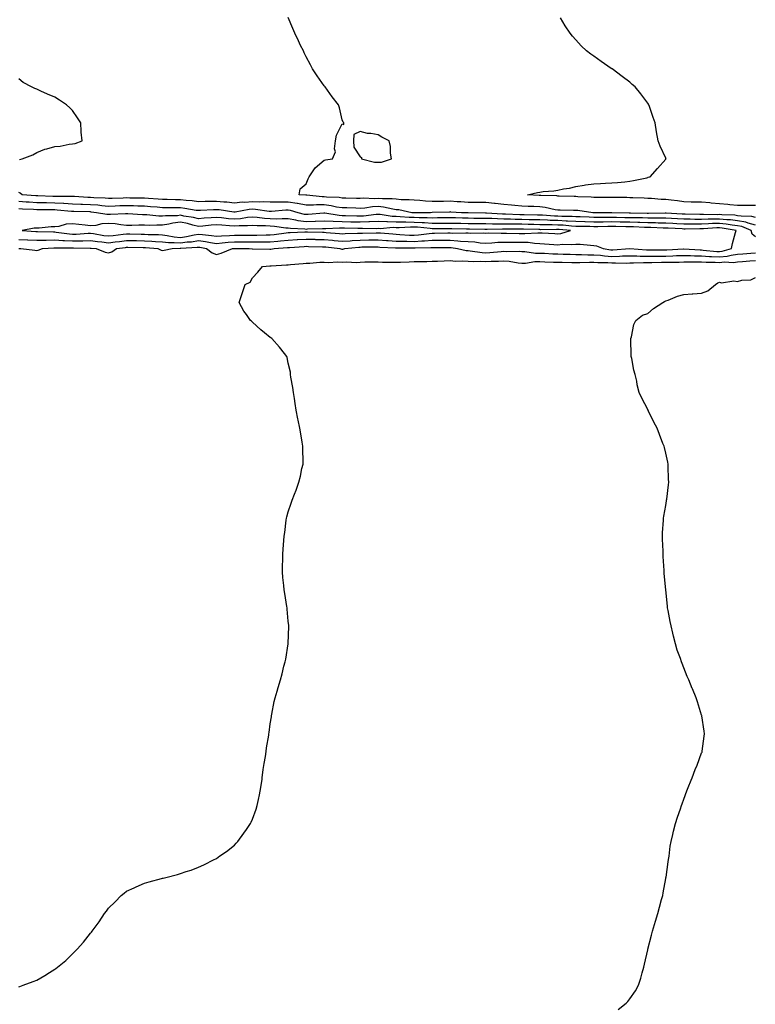
# Model space of a CAD drawing. Units: inches. Extents: x 979043 to 981683, y 7266218 to 7268858.
# Drawn here: x 980759 to 981168, y 7266651 to 7267199 of the extents above; entities that cross this region are included whole.
import ezdxf

# ---------------------------------------------------------------- set-up
doc = ezdxf.new("R2010")
doc.units = ezdxf.units.IN
doc.header["$MEASUREMENT"] = 0
doc.layers.add('Contour_97907266', color=7, linetype='Continuous', true_color=0x3041eb)

msp = doc.modelspace()

# ---------------------------------------------------------------- linework, layer by layer
at = {"layer": 'Contour_97907266'}
for points in [[(981168.05, 7267089.32, 3166), (981166.01, 7267089.88, 3166), (981160.08, 7267089.89, 3166), (981158.05, 7267090.25, 3166), (981156.57, 7267090.44, 3166), (981149.27, 7267090.7, 3166), (981148.05, 7267090.83, 3166), (981146.92, 7267090.79, 3166), (981139.09, 7267090.88, 3166), (981138.05, 7267090.84, 3166), (981136.98, 7267090.85, 3166), (981128.95, 7267091.02, 3166), (981128.05, 7267091.02, 3166), (981127.21, 7267091.08, 3166), (981118.31, 7267091.66, 3166), (981118.05, 7267091.67, 3166), (981117.81, 7267091.68, 3166), (981108.43, 7267091.54, 3166), (981108.05, 7267091.54, 3166), (981107.68, 7267091.55, 3166), (981098.37, 7267091.6, 3166), (981098.05, 7267091.61, 3166), (981097.75, 7267091.62, 3166), (981088.14, 7267091.83, 3166), (981087.96, 7267091.83, 3166), (981078.08, 7267091.89, 3166), (981078.02, 7267091.89, 3166), (981077.47, 7267091.92, 3166), (981069.19, 7267093.06, 3166), (981068.05, 7267093.16, 3166), (981066.78, 7267093.19, 3166), (981059.38, 7267093.25, 3166), (981058.05, 7267093.27, 3166), (981056.48, 7267093.49, 3166), (981050.92, 7267094.79, 3166), (981048.05, 7267095.12, 3166), (981044.69, 7267095.28, 3166), (981041.51, 7267095.38, 3166), (981038.05, 7267095.53, 3166), (981034.07, 7267095.9, 3166), (981032.22, 7267096.09, 3166), (981028.05, 7267096.46, 3166), (981023.2, 7267097.07, 3166), (981022.87, 7267097.1, 3166), (981018.05, 7267097.66, 3166), (981013.79, 7267097.66, 3166), (981012.34, 7267097.63, 3166), (981008.05, 7267097.63, 3166), (981004.01, 7267097.88, 3166), (981001.96, 7267098.01, 3166), (980998.05, 7267098.25, 3166), (980994.33, 7267098.2, 3166), (980991.74, 7267098.23, 3166), (980988.05, 7267098.17, 3166), (980984.44, 7267098.31, 3166), (980981.32, 7267098.65, 3166), (980978.05, 7267098.79, 3166), (980975.25, 7267099.12, 3166), (980970.88, 7267099.09, 3166), (980968.05, 7267099.36, 3166), (980965.76, 7267099.63, 3166), (980960.42, 7267099.55, 3166), (980958.05, 7267099.77, 3166), (980955.78, 7267099.65, 3166), (980950.06, 7267099.91, 3166), (980948.05, 7267099.79, 3166), (980945.98, 7267099.85, 3166), (980939.97, 7267100, 3166), (980938.05, 7267100.05, 3166), (980936.42, 7267100.29, 3166), (980929.37, 7267100.6, 3166), (980928.05, 7267100.76, 3166), (980926.89, 7267100.76, 3166), (980918.33, 7267101.64, 3166), (980918.05, 7267101.64, 3166), (980917.82, 7267101.69, 3166), (980914.09, 7267101.92, 3166), (980914.74, 7267105.23, 3166), (980918.05, 7267107.99, 3166), (980919.18, 7267110.79, 3166), (980919.63, 7267111.92, 3166), (980923.07, 7267116.9, 3166), (980928.05, 7267121.18, 3166), (980928.67, 7267121.3, 3166), (980932.72, 7267121.92, 3166), (980934.27, 7267125.7, 3166), (980933.67, 7267127.54, 3166), (980934.23, 7267131.92, 3166), (980934.82, 7267135.15, 3166), (980938.05, 7267141.41, 3166), (980939.01, 7267140.96, 3166), (980938.96, 7267141.92, 3166), (980938.51, 7267142.38, 3166), (980938.05, 7267143.55, 3166), (980936.49, 7267150.36, 3166), (980936.05, 7267151.92, 3166), (980932.45, 7267156.32, 3166), (980929.82, 7267160.15, 3166), (980928.56, 7267161.92, 3166), (980928.31, 7267162.18, 3166), (980928.05, 7267162.5, 3166), (980924.19, 7267168.06, 3166), (980921.59, 7267171.92, 3166), (980920.33, 7267174.2, 3166), (980918.05, 7267178.57, 3166), (980916.96, 7267180.83, 3166), (980916.45, 7267181.92, 3166), (980914.92, 7267185.05, 3166), (980913.67, 7267187.55, 3166), (980911.61, 7267191.92, 3166), (980910.6, 7267194.47, 3166), (980908.05, 7267200.6, 3166)], [(981168.05, 7267095.9, 3165), (981164.08, 7267095.89, 3165), (981162.03, 7267095.9, 3165), (981158.05, 7267095.89, 3165), (981153.64, 7267096.33, 3165), (981152.6, 7267096.47, 3165), (981148.05, 7267096.89, 3165), (981143.37, 7267097.24, 3165), (981142.65, 7267097.32, 3165), (981138.05, 7267097.68, 3165), (981133.94, 7267097.81, 3165), (981132.2, 7267097.77, 3165), (981128.05, 7267097.89, 3165), (981124.57, 7267098.44, 3165), (981121.15, 7267098.82, 3165), (981118.05, 7267099.28, 3165), (981115.47, 7267099.34, 3165), (981110.12, 7267099.85, 3165), (981108.05, 7267099.9, 3165), (981106.09, 7267099.96, 3165), (981099.77, 7267100.2, 3165), (981098.05, 7267100.25, 3165), (981096.45, 7267100.32, 3165), (981089.6, 7267100.37, 3165), (981088.05, 7267100.44, 3165), (981086.58, 7267100.45, 3165), (981079.63, 7267100.34, 3165), (981078.05, 7267100.35, 3165), (981076.61, 7267100.48, 3165), (981069.18, 7267100.79, 3165), (981068.05, 7267100.88, 3165), (981067.03, 7267100.9, 3165), (981058.82, 7267101.15, 3165), (981058.05, 7267101.16, 3165), (981057.39, 7267101.26, 3165), (981048.52, 7267101.45, 3165), (981048.05, 7267101.51, 3165), (981047.65, 7267101.52, 3165), (981041.17, 7267101.92, 3165), (981046.8, 7267103.17, 3165), (981048.05, 7267103.42, 3165), (981049.77, 7267103.64, 3165), (981055.86, 7267104.11, 3165), (981058.05, 7267104.43, 3165), (981061.26, 7267105.13, 3165), (981064.48, 7267105.49, 3165), (981068.05, 7267106.49, 3165), (981072.74, 7267107.23, 3165), (981073.47, 7267107.34, 3165), (981078.05, 7267108.05, 3165), (981081.84, 7267108.13, 3165), (981084.52, 7267108.39, 3165), (981088.05, 7267108.47, 3165), (981091.27, 7267108.7, 3165), (981095.3, 7267109.17, 3165), (981098.05, 7267109.37, 3165), (981100.19, 7267109.78, 3165), (981107.49, 7267111.36, 3165), (981108.05, 7267111.48, 3165), (981108.36, 7267111.61, 3165), (981109.41, 7267111.92, 3165), (981113.44, 7267116.53, 3165), (981118.05, 7267121.77, 3165), (981118.14, 7267121.83, 3165), (981118.33, 7267121.92, 3165), (981118.19, 7267122.06, 3165), (981118.05, 7267122.2, 3165), (981115.02, 7267128.89, 3165), (981113.8, 7267131.92, 3165), (981113, 7267136.87, 3165), (981112.98, 7267136.99, 3165), (981112.17, 7267141.92, 3165), (981111.09, 7267144.96, 3165), (981109.02, 7267150.95, 3165), (981108.67, 7267151.92, 3165), (981108.42, 7267152.29, 3165), (981108.05, 7267152.81, 3165), (981104.22, 7267158.09, 3165), (981101.13, 7267161.92, 3165), (981099.47, 7267163.34, 3165), (981098.05, 7267164.48, 3165), (981093.81, 7267167.68, 3165), (981088.19, 7267171.92, 3165), (981088.11, 7267171.98, 3165), (981088.05, 7267172.02, 3165), (981087.73, 7267172.24, 3165), (981082.13, 7267176, 3165), (981078.05, 7267178.98, 3165), (981076.3, 7267180.17, 3165), (981073.94, 7267181.92, 3165), (981070.96, 7267184.83, 3165), (981068.05, 7267188.19, 3165), (981066.26, 7267190.13, 3165), (981064.89, 7267191.92, 3165), (981062.13, 7267196, 3165), (981059.59, 7267200.38, 3165)], [(980758.4, 7267121.57, 3167), (980760.04, 7267121.92, 3167), (980765.83, 7267124.14, 3167), (980768.05, 7267125.32, 3167), (980772.66, 7267127.31, 3167), (980773.6, 7267127.47, 3167), (980778.05, 7267128.77, 3167), (980781.02, 7267128.95, 3167), (980786.19, 7267130.06, 3167), (980788.05, 7267130.2, 3167), (980789.48, 7267130.49, 3167), (980793.26, 7267131.92, 3167), (980792.81, 7267136.68, 3167), (980792.85, 7267137.12, 3167), (980792.55, 7267141.92, 3167), (980790.8, 7267144.67, 3167), (980788.05, 7267148.76, 3167), (980786.48, 7267150.35, 3167), (980784.72, 7267151.92, 3167), (980780.75, 7267154.62, 3167), (980778.05, 7267156.23, 3167), (980774.08, 7267157.95, 3167), (980770.41, 7267159.56, 3167), (980768.05, 7267160.6, 3167), (980767.09, 7267160.96, 3167), (980765.17, 7267161.92, 3167), (980760.55, 7267164.42, 3167), (980758.05, 7267166.48, 3167)], [(981168.05, 7267084.98, 3167), (981163.86, 7267086.11, 3167), (981162.72, 7267086.59, 3167), (981158.05, 7267087.42, 3167), (981154.04, 7267087.91, 3167), (981152, 7267087.97, 3167), (981148.05, 7267088.39, 3167), (981144.41, 7267088.28, 3167), (981141.66, 7267088.31, 3167), (981138.05, 7267088.17, 3167), (981134.33, 7267088.2, 3167), (981131.71, 7267088.26, 3167), (981128.05, 7267088.28, 3167), (981124.61, 7267088.48, 3167), (981121.27, 7267088.7, 3167), (981118.05, 7267088.89, 3167), (981115.06, 7267088.93, 3167), (981111.1, 7267088.87, 3167), (981108.05, 7267088.91, 3167), (981105.12, 7267088.99, 3167), (981100.95, 7267089.02, 3167), (981098.05, 7267089.09, 3167), (981095.27, 7267089.14, 3167), (981090.74, 7267089.23, 3167), (981088.05, 7267089.28, 3167), (981085.4, 7267089.27, 3167), (981080.67, 7267089.3, 3167), (981078.05, 7267089.3, 3167), (981075.5, 7267089.37, 3167), (981070.37, 7267089.6, 3167), (981068.05, 7267089.66, 3167), (981065.91, 7267089.78, 3167), (981060.17, 7267089.8, 3167), (981058.05, 7267089.91, 3167), (981056.1, 7267089.97, 3167), (981049.44, 7267090.53, 3167), (981048.05, 7267090.57, 3167), (981046.74, 7267090.61, 3167), (981039.27, 7267090.7, 3167), (981038.05, 7267090.73, 3167), (981036.88, 7267090.75, 3167), (981028.87, 7267091.1, 3167), (981028.05, 7267091.12, 3167), (981027.27, 7267091.14, 3167), (981018.25, 7267091.72, 3167), (981018.05, 7267091.73, 3167), (981017.86, 7267091.73, 3167), (981008.17, 7267091.8, 3167), (981008.05, 7267091.8, 3167), (981007.94, 7267091.81, 3167), (981004.33, 7267091.92, 3167), (980998.41, 7267092.28, 3167), (980998.05, 7267092.3, 3167), (980997.68, 7267092.29, 3167), (980988.08, 7267091.95, 3167), (980988.02, 7267091.95, 3167), (980987.12, 7267091.92, 3167), (980978.17, 7267091.8, 3167), (980978.05, 7267091.8, 3167), (980977.93, 7267091.8, 3167), (980976.75, 7267091.92, 3167), (980969.57, 7267093.44, 3167), (980968.05, 7267093.59, 3167), (980966.16, 7267093.81, 3167), (980961.11, 7267094.98, 3167), (980958.05, 7267095.27, 3167), (980954.86, 7267095.11, 3167), (980950.6, 7267094.47, 3167), (980948.05, 7267094.32, 3167), (980945.59, 7267094.38, 3167), (980940.67, 7267094.54, 3167), (980938.05, 7267094.62, 3167), (980934.91, 7267095.06, 3167), (980931.87, 7267095.74, 3167), (980928.05, 7267096.2, 3167), (980923.77, 7267096.2, 3167), (980922.16, 7267096.03, 3167), (980918.05, 7267096.02, 3167), (980913.15, 7267097.02, 3167), (980912.94, 7267097.03, 3167), (980908.05, 7267097.81, 3167), (980903.85, 7267097.72, 3167), (980902.17, 7267097.8, 3167), (980898.05, 7267097.71, 3167), (980894.04, 7267097.91, 3167), (980892.15, 7267097.82, 3167), (980888.05, 7267097.98, 3167), (980883.8, 7267097.67, 3167), (980882.29, 7267097.68, 3167), (980878.05, 7267097.3, 3167), (980873.84, 7267097.71, 3167), (980872.19, 7267097.78, 3167), (980868.05, 7267098.15, 3167), (980864.2, 7267098.07, 3167), (980861.85, 7267098.12, 3167), (980858.05, 7267098.04, 3167), (980854.6, 7267098.47, 3167), (980851.29, 7267098.68, 3167), (980848.05, 7267099.04, 3167), (980845.22, 7267099.09, 3167), (980840.69, 7267099.28, 3167), (980838.05, 7267099.33, 3167), (980835.64, 7267099.51, 3167), (980830.17, 7267099.8, 3167), (980828.05, 7267099.95, 3167), (980826.13, 7267100, 3167), (980819.92, 7267100.05, 3167), (980818.05, 7267100.09, 3167), (980816.17, 7267100.04, 3167), (980810.1, 7267099.87, 3167), (980808.05, 7267099.8, 3167), (980806.1, 7267099.97, 3167), (980799.76, 7267100.21, 3167), (980798.05, 7267100.35, 3167), (980796.54, 7267100.41, 3167), (980789.14, 7267100.83, 3167), (980788.05, 7267100.88, 3167), (980787.05, 7267100.92, 3167), (980779.07, 7267100.9, 3167), (980778.05, 7267100.95, 3167), (980777.1, 7267100.97, 3167), (980768.65, 7267101.32, 3167), (980768.05, 7267101.34, 3167), (980767.5, 7267101.37, 3167), (980759.91, 7267101.92, 3167), (980758.91, 7267102.78, 3167), (980758.05, 7267103.1, 3167)], [(981168.05, 7267078.52, 3168), (981166.15, 7267080.02, 3168), (981165.65, 7267081.92, 3168), (981160.32, 7267084.19, 3168), (981158.05, 7267084.58, 3168), (981155.02, 7267084.95, 3168), (981151.7, 7267085.57, 3168), (981148.05, 7267085.96, 3168), (981144.13, 7267085.84, 3168), (981141.77, 7267085.64, 3168), (981138.05, 7267085.51, 3168), (981134.44, 7267085.53, 3168), (981131.64, 7267085.51, 3168), (981128.05, 7267085.53, 3168), (981124.21, 7267085.76, 3168), (981122.01, 7267085.88, 3168), (981118.05, 7267086.11, 3168), (981113.8, 7267086.17, 3168), (981112.37, 7267086.24, 3168), (981108.05, 7267086.29, 3168), (981103.56, 7267086.41, 3168), (981102.58, 7267086.45, 3168), (981098.05, 7267086.57, 3168), (981093.32, 7267086.65, 3168), (981092.79, 7267086.66, 3168), (981088.05, 7267086.73, 3168), (981083.26, 7267086.71, 3168), (981082.84, 7267086.71, 3168), (981078.05, 7267086.71, 3168), (981073.14, 7267086.83, 3168), (981072.97, 7267086.84, 3168), (981068.05, 7267086.98, 3168), (981063.36, 7267087.23, 3168), (981062.73, 7267087.24, 3168), (981058.05, 7267087.48, 3168), (981053.73, 7267087.6, 3168), (981052.24, 7267087.73, 3168), (981048.05, 7267087.88, 3168), (981044.09, 7267087.96, 3168), (981041.98, 7267087.99, 3168), (981038.05, 7267088.08, 3168), (981034.28, 7267088.15, 3168), (981031.71, 7267088.26, 3168), (981028.05, 7267088.33, 3168), (981024.53, 7267088.4, 3168), (981021.36, 7267088.61, 3168), (981018.05, 7267088.7, 3168), (981014.86, 7267088.73, 3168), (981011.21, 7267088.76, 3168), (981008.05, 7267088.79, 3168), (981004.98, 7267088.85, 3168), (981001, 7267088.97, 3168), (980998.05, 7267089.04, 3168), (980995.17, 7267089.04, 3168), (980991.01, 7267088.96, 3168), (980988.05, 7267088.95, 3168), (980985.23, 7267089.1, 3168), (980980.93, 7267089.04, 3168), (980978.05, 7267089.17, 3168), (980975.34, 7267089.21, 3168), (980970.29, 7267089.68, 3168), (980968.05, 7267089.72, 3168), (980965.92, 7267089.79, 3168), (980959.1, 7267090.87, 3168), (980958.05, 7267090.91, 3168), (980956.99, 7267090.86, 3168), (980949.91, 7267090.06, 3168), (980948.05, 7267090, 3168), (980946.16, 7267090.03, 3168), (980939.82, 7267090.15, 3168), (980938.05, 7267090.18, 3168), (980936.39, 7267090.26, 3168), (980928.33, 7267091.64, 3168), (980928.05, 7267091.66, 3168), (980927.77, 7267091.64, 3168), (980919.09, 7267090.88, 3168), (980918.05, 7267090.83, 3168), (980917.08, 7267090.95, 3168), (980913.5, 7267091.92, 3168), (980909.28, 7267093.15, 3168), (980908.05, 7267093.35, 3168), (980906.65, 7267093.32, 3168), (980898.77, 7267092.64, 3168), (980898.05, 7267092.62, 3168), (980897.31, 7267092.66, 3168), (980889.83, 7267093.7, 3168), (980888.05, 7267093.78, 3168), (980886.32, 7267093.65, 3168), (980878.4, 7267092.27, 3168), (980878.05, 7267092.24, 3168), (980877.7, 7267092.27, 3168), (980869.58, 7267093.45, 3168), (980868.05, 7267093.59, 3168), (980866.41, 7267093.56, 3168), (980859.21, 7267093.08, 3168), (980858.05, 7267093.05, 3168), (980856.75, 7267093.22, 3168), (980850.46, 7267094.33, 3168), (980848.05, 7267094.61, 3168), (980845.32, 7267094.65, 3168), (980840.76, 7267094.63, 3168), (980838.05, 7267094.68, 3168), (980835.06, 7267094.91, 3168), (980831.39, 7267095.26, 3168), (980828.05, 7267095.49, 3168), (980824.38, 7267095.59, 3168), (980821.83, 7267095.7, 3168), (980818.05, 7267095.8, 3168), (980814.31, 7267095.66, 3168), (980811.67, 7267095.54, 3168), (980808.05, 7267095.42, 3168), (980804.22, 7267095.75, 3168), (980802.14, 7267096.01, 3168), (980798.05, 7267096.33, 3168), (980793.46, 7267096.51, 3168), (980792.66, 7267096.53, 3168), (980788.05, 7267096.71, 3168), (980783.11, 7267096.98, 3168), (980782.99, 7267096.98, 3168), (980778.05, 7267097.21, 3168), (980773.44, 7267097.31, 3168), (980772.63, 7267097.34, 3168), (980768.05, 7267097.44, 3168), (980763.82, 7267097.69, 3168), (980762.16, 7267097.81, 3168), (980758.05, 7267098.05, 3168)], [(980758.05, 7267076.99, 3169), (980762.92, 7267076.79, 3169), (980763.19, 7267076.78, 3169), (980768.05, 7267076.59, 3169), (980772.8, 7267076.67, 3169), (980773.27, 7267076.7, 3169), (980778.05, 7267076.77, 3169), (980782.58, 7267076.45, 3169), (980783.51, 7267076.46, 3169), (980788.05, 7267076.19, 3169), (980792.42, 7267076.3, 3169), (980793.7, 7267076.27, 3169), (980798.05, 7267076.38, 3169), (980801.96, 7267075.83, 3169), (980804.36, 7267075.61, 3169), (980808.05, 7267075.13, 3169), (980811.74, 7267075.61, 3169), (980814.05, 7267075.92, 3169), (980818.05, 7267076.44, 3169), (980822.49, 7267076.36, 3169), (980823.62, 7267076.35, 3169), (980828.05, 7267076.29, 3169), (980832.18, 7267076.05, 3169), (980834.1, 7267075.87, 3169), (980838.05, 7267075.63, 3169), (980841.39, 7267075.26, 3169), (980844.58, 7267075.39, 3169), (980848.05, 7267075.09, 3169), (980851.73, 7267075.6, 3169), (980854.22, 7267075.75, 3169), (980858.05, 7267076.39, 3169), (980861.97, 7267075.84, 3169), (980864.68, 7267075.29, 3169), (980868.05, 7267074.76, 3169), (980871.17, 7267075.05, 3169), (980874.51, 7267075.46, 3169), (980878.05, 7267075.76, 3169), (980881.87, 7267075.74, 3169), (980884.27, 7267075.7, 3169), (980888.05, 7267075.68, 3169), (980891.83, 7267075.7, 3169), (980894.3, 7267075.67, 3169), (980898.05, 7267075.69, 3169), (980902.24, 7267076.11, 3169), (980903.75, 7267076.22, 3169), (980908.05, 7267076.67, 3169), (980913.02, 7267076.95, 3169), (980913.08, 7267076.95, 3169), (980918.05, 7267077.21, 3169), (980922.88, 7267077.09, 3169), (980923.21, 7267077.08, 3169), (980928.05, 7267076.95, 3169), (980932.66, 7267076.53, 3169), (980933.55, 7267076.42, 3169), (980938.05, 7267075.98, 3169), (980942.42, 7267076.29, 3169), (980943.57, 7267076.4, 3169), (980948.05, 7267076.69, 3169), (980952.88, 7267076.75, 3169), (980953.22, 7267076.75, 3169), (980958.05, 7267076.83, 3169), (980962.62, 7267076.49, 3169), (980963.53, 7267076.44, 3169), (980968.05, 7267076.11, 3169), (980972.1, 7267075.97, 3169), (980973.98, 7267075.99, 3169), (980978.05, 7267075.87, 3169), (980982.31, 7267076.18, 3169), (980983.77, 7267076.2, 3169), (980988.05, 7267076.55, 3169), (980992.69, 7267076.56, 3169), (980993.42, 7267076.55, 3169), (980998.05, 7267076.55, 3169), (981002.43, 7267076.3, 3169), (981003.86, 7267076.11, 3169), (981008.05, 7267075.84, 3169), (981011.75, 7267075.62, 3169), (981014.78, 7267075.19, 3169), (981018.05, 7267074.98, 3169), (981021.21, 7267075.08, 3169), (981024.55, 7267075.42, 3169), (981028.05, 7267075.52, 3169), (981031.65, 7267075.52, 3169), (981034.4, 7267075.57, 3169), (981038.05, 7267075.57, 3169), (981041.56, 7267075.43, 3169), (981045.11, 7267074.86, 3169), (981048.05, 7267074.7, 3169), (981050.69, 7267074.56, 3169), (981055.73, 7267074.24, 3169), (981058.05, 7267074.11, 3169), (981060.49, 7267074.36, 3169), (981065.85, 7267074.12, 3169), (981068.05, 7267074.44, 3169), (981070.49, 7267074.36, 3169), (981076.19, 7267073.78, 3169), (981078.05, 7267073.71, 3169), (981079.54, 7267073.41, 3169), (981083.17, 7267071.92, 3169), (981087.45, 7267071.32, 3169), (981088.05, 7267071.28, 3169), (981088.67, 7267071.3, 3169), (981098.03, 7267071.9, 3169), (981098.07, 7267071.9, 3169), (981107.42, 7267071.3, 3169), (981108.67, 7267071.3, 3169), (981117.31, 7267071.18, 3169), (981118.05, 7267071.18, 3169), (981118.76, 7267071.21, 3169), (981127.88, 7267071.75, 3169), (981128.22, 7267071.75, 3169), (981137.31, 7267071.18, 3169), (981138.05, 7267071.17, 3169), (981138.85, 7267071.12, 3169), (981146.49, 7267070.36, 3169), (981148.05, 7267070.28, 3169), (981149.54, 7267070.43, 3169), (981154.59, 7267071.92, 3169), (981155.18, 7267074.79, 3169), (981156.93, 7267080.8, 3169), (981157.19, 7267081.92, 3169), (981149.51, 7267083.38, 3169), (981148.05, 7267083.53, 3169), (981146.5, 7267083.47, 3169), (981139.02, 7267082.89, 3169), (981138.05, 7267082.85, 3169), (981137.11, 7267082.86, 3169), (981128.92, 7267082.79, 3169), (981128.05, 7267082.79, 3169), (981127.12, 7267082.85, 3169), (981119.39, 7267083.26, 3169), (981118.05, 7267083.34, 3169), (981116.61, 7267083.36, 3169), (981109.77, 7267083.64, 3169), (981108.05, 7267083.67, 3169), (981106.26, 7267083.71, 3169), (981100.12, 7267083.99, 3169), (981098.05, 7267084.05, 3169), (981095.89, 7267084.08, 3169), (981090.28, 7267084.15, 3169), (981088.05, 7267084.19, 3169), (981085.79, 7267084.18, 3169), (981080.25, 7267084.12, 3169), (981078.05, 7267084.11, 3169), (981075.8, 7267084.17, 3169), (981070.35, 7267084.22, 3169), (981068.05, 7267084.28, 3169), (981065.54, 7267084.43, 3169), (981061.02, 7267084.89, 3169), (981058.05, 7267085.05, 3169), (981054.83, 7267085.14, 3169), (981051.2, 7267085.07, 3169), (981048.05, 7267085.18, 3169), (981044.71, 7267085.26, 3169), (981041.5, 7267085.37, 3169), (981038.05, 7267085.45, 3169), (981034.47, 7267085.5, 3169), (981031.59, 7267085.46, 3169), (981028.05, 7267085.52, 3169), (981024.36, 7267085.61, 3169), (981021.7, 7267085.57, 3169), (981018.05, 7267085.66, 3169), (981014.27, 7267085.7, 3169), (981011.85, 7267085.72, 3169), (981008.05, 7267085.76, 3169), (981004.12, 7267085.85, 3169), (981002.01, 7267085.88, 3169), (980998.05, 7267085.96, 3169), (980994.01, 7267085.96, 3169), (980992.11, 7267085.98, 3169), (980988.05, 7267085.97, 3169), (980983.78, 7267086.19, 3169), (980982.45, 7267086.32, 3169), (980978.05, 7267086.52, 3169), (980973.38, 7267086.59, 3169), (980972.68, 7267086.55, 3169), (980968.05, 7267086.64, 3169), (980963.18, 7267086.79, 3169), (980962.9, 7267086.77, 3169), (980958.05, 7267086.98, 3169), (980953.22, 7267086.75, 3169), (980952.88, 7267086.75, 3169), (980948.05, 7267086.56, 3169), (980943.32, 7267086.65, 3169), (980942.79, 7267086.66, 3169), (980938.05, 7267086.74, 3169), (980933.1, 7267086.97, 3169), (980932.97, 7267087, 3169), (980928.05, 7267087.28, 3169), (980923.14, 7267087.01, 3169), (980922.98, 7267086.99, 3169), (980918.05, 7267086.73, 3169), (980913.49, 7267087.36, 3169), (980912.29, 7267087.68, 3169), (980908.05, 7267088.42, 3169), (980904.68, 7267088.55, 3169), (980901.67, 7267088.3, 3169), (980898.05, 7267088.41, 3169), (980894.78, 7267088.65, 3169), (980890.81, 7267089.16, 3169), (980888.05, 7267089.38, 3169), (980885.29, 7267089.16, 3169), (980881.42, 7267088.55, 3169), (980878.05, 7267088.32, 3169), (980874.71, 7267088.58, 3169), (980870.93, 7267089.04, 3169), (980868.05, 7267089.29, 3169), (980865.19, 7267089.06, 3169), (980861.15, 7267088.82, 3169), (980858.05, 7267088.56, 3169), (980855.34, 7267089.21, 3169), (980849.92, 7267090.05, 3169), (980848.05, 7267090.45, 3169), (980846.35, 7267090.22, 3169), (980839.78, 7267090.19, 3169), (980838.05, 7267089.9, 3169), (980836.1, 7267089.97, 3169), (980829.24, 7267090.73, 3169), (980828.05, 7267090.78, 3169), (980826.92, 7267090.79, 3169), (980818.69, 7267091.28, 3169), (980818.05, 7267091.29, 3169), (980817.45, 7267091.32, 3169), (980809.14, 7267090.83, 3169), (980808.05, 7267090.89, 3169), (980806.99, 7267090.86, 3169), (980801.34, 7267091.92, 3169), (980798.42, 7267092.29, 3169), (980798.05, 7267092.32, 3169), (980797.63, 7267092.34, 3169), (980788.67, 7267092.54, 3169), (980788.05, 7267092.55, 3169), (980787.38, 7267092.59, 3169), (980779.52, 7267093.39, 3169), (980778.05, 7267093.46, 3169), (980776.48, 7267093.49, 3169), (980769.63, 7267093.5, 3169), (980768.05, 7267093.54, 3169), (980766.33, 7267093.64, 3169), (980760.06, 7267093.93, 3169), (980758.05, 7267094.06, 3169)], [(980758.08, 7267071.95, 3168), (980759.29, 7267071.92, 3168), (980767.1, 7267070.97, 3168), (980768.05, 7267070.95, 3168), (980768.84, 7267071.13, 3168), (980771.3, 7267071.92, 3168), (980777.65, 7267072.32, 3168), (980778.05, 7267072.33, 3168), (980778.43, 7267072.3, 3168), (980787.54, 7267072.43, 3168), (980788.05, 7267072.4, 3168), (980788.54, 7267072.41, 3168), (980797.77, 7267072.2, 3168), (980798.05, 7267072.2, 3168), (980798.3, 7267072.17, 3168), (980801.07, 7267071.92, 3168), (980806.08, 7267069.95, 3168), (980808.05, 7267069.63, 3168), (980809.78, 7267070.19, 3168), (980812.51, 7267071.92, 3168), (980817.39, 7267072.58, 3168), (980818.05, 7267072.66, 3168), (980818.78, 7267072.65, 3168), (980827.37, 7267072.6, 3168), (980828.05, 7267072.59, 3168), (980828.68, 7267072.55, 3168), (980835.47, 7267071.92, 3168), (980837.26, 7267071.13, 3168), (980838.05, 7267070.94, 3168), (980838.92, 7267071.05, 3168), (980843.43, 7267071.92, 3168), (980847.87, 7267072.1, 3168), (980848.05, 7267072.09, 3168), (980848.24, 7267072.11, 3168), (980857.33, 7267072.64, 3168), (980858.05, 7267072.76, 3168), (980858.79, 7267072.66, 3168), (980862.47, 7267071.92, 3168), (980865.62, 7267069.49, 3168), (980868.05, 7267068.7, 3168), (980870.65, 7267069.32, 3168), (980877.01, 7267071.92, 3168), (980877.93, 7267072.04, 3168), (980878.05, 7267072.05, 3168), (980878.18, 7267072.05, 3168), (980886.21, 7267071.92, 3168), (980887.96, 7267071.83, 3168), (980888.05, 7267071.84, 3168), (980888.13, 7267071.84, 3168), (980897.7, 7267071.57, 3168), (980898.05, 7267071.58, 3168), (980898.35, 7267071.62, 3168), (980900.1, 7267071.92, 3168), (980907.51, 7267072.46, 3168), (980908.05, 7267072.52, 3168), (980908.67, 7267072.55, 3168), (980916.83, 7267073.14, 3168), (980918.05, 7267073.21, 3168), (980919.31, 7267073.18, 3168), (980927.04, 7267072.93, 3168), (980928.05, 7267072.91, 3168), (980928.95, 7267072.82, 3168), (980936.64, 7267071.92, 3168), (980937.79, 7267071.66, 3168), (980938.05, 7267071.64, 3168), (980938.31, 7267071.66, 3168), (980939.51, 7267071.92, 3168), (980947.21, 7267072.76, 3168), (980948.05, 7267072.81, 3168), (980948.96, 7267072.83, 3168), (980957.11, 7267072.86, 3168), (980958.05, 7267072.87, 3168), (980958.93, 7267072.8, 3168), (980967.63, 7267072.34, 3168), (980968.05, 7267072.31, 3168), (980968.43, 7267072.3, 3168), (980977.57, 7267072.4, 3168), (980978.05, 7267072.38, 3168), (980978.55, 7267072.42, 3168), (980987.42, 7267072.55, 3168), (980988.05, 7267072.61, 3168), (980988.74, 7267072.61, 3168), (980997.5, 7267072.47, 3168), (980998.05, 7267072.47, 3168), (980998.58, 7267072.45, 3168), (981002.28, 7267071.92, 3168), (981007.03, 7267070.9, 3168), (981008.05, 7267070.83, 3168), (981009.22, 7267070.75, 3168), (981015.89, 7267069.76, 3168), (981018.05, 7267069.64, 3168), (981020.21, 7267069.76, 3168), (981026.49, 7267070.36, 3168), (981028.05, 7267070.46, 3168), (981029.63, 7267070.34, 3168), (981036.63, 7267070.5, 3168), (981038.05, 7267070.39, 3168), (981039.59, 7267070.38, 3168), (981045.53, 7267069.4, 3168), (981048.05, 7267069.4, 3168), (981050.68, 7267069.29, 3168), (981055.21, 7267069.08, 3168), (981058.05, 7267068.97, 3168), (981061.08, 7267068.89, 3168), (981064.91, 7267068.78, 3168), (981068.05, 7267068.69, 3168), (981071.27, 7267068.7, 3168), (981074.66, 7267068.53, 3168), (981078.05, 7267068.54, 3168), (981081.74, 7267068.23, 3168), (981084.04, 7267067.91, 3168), (981088.05, 7267067.6, 3168), (981092.27, 7267067.7, 3168), (981093.94, 7267067.81, 3168), (981098.05, 7267067.92, 3168), (981102.07, 7267067.9, 3168), (981103.91, 7267067.78, 3168), (981108.05, 7267067.76, 3168), (981112.2, 7267067.77, 3168), (981113.88, 7267067.75, 3168), (981118.05, 7267067.76, 3168), (981122.08, 7267067.89, 3168), (981124.14, 7267068.01, 3168), (981128.05, 7267068.14, 3168), (981131.93, 7267068.04, 3168), (981134.04, 7267067.91, 3168), (981138.05, 7267067.82, 3168), (981142.38, 7267067.59, 3168), (981143.6, 7267067.47, 3168), (981148.05, 7267067.27, 3168), (981152.29, 7267067.68, 3168), (981154.45, 7267068.32, 3168), (981158.05, 7267068.82, 3168), (981160.92, 7267069.05, 3168), (981165.45, 7267069.32, 3168), (981168.05, 7267069.52, 3168)], [(980758.05, 7266661.11, 3167), (980758.67, 7266661.3, 3167), (980760.55, 7266661.92, 3167), (980766.05, 7266663.92, 3167), (980768.05, 7266664.82, 3167), (980772.61, 7266667.36, 3167), (980775.11, 7266668.98, 3167), (980778.05, 7266670.84, 3167), (980778.72, 7266671.25, 3167), (980779.62, 7266671.92, 3167), (980784.25, 7266675.72, 3167), (980788.05, 7266679.4, 3167), (980789.34, 7266680.63, 3167), (980790.55, 7266681.92, 3167), (980794.13, 7266685.84, 3167), (980798.05, 7266690.92, 3167), (980798.51, 7266691.46, 3167), (980798.83, 7266691.92, 3167), (980801.05, 7266694.92, 3167), (980802.78, 7266697.19, 3167), (980805.82, 7266701.92, 3167), (980806.84, 7266703.13, 3167), (980808.05, 7266704.72, 3167), (980811.62, 7266708.35, 3167), (980814.99, 7266711.92, 3167), (980816.73, 7266713.24, 3167), (980818.05, 7266714.23, 3167), (980822.28, 7266716.15, 3167), (980823.34, 7266716.63, 3167), (980828.05, 7266718.79, 3167), (980830.59, 7266719.38, 3167), (980837.42, 7266721.3, 3167), (980838.05, 7266721.46, 3167), (980838.43, 7266721.54, 3167), (980839.92, 7266721.92, 3167), (980846.48, 7266723.49, 3167), (980848.05, 7266724.02, 3167), (980851.29, 7266725.16, 3167), (980853.97, 7266726, 3167), (980858.05, 7266727.58, 3167), (980861.03, 7266728.94, 3167), (980866.83, 7266731.92, 3167), (980867.66, 7266732.31, 3167), (980868.05, 7266732.53, 3167), (980870, 7266733.87, 3167), (980873.66, 7266736.31, 3167), (980878.05, 7266739.89, 3167), (980879.05, 7266740.92, 3167), (980879.96, 7266741.92, 3167), (980883.39, 7266746.58, 3167), (980884.72, 7266748.59, 3167), (980887, 7266751.92, 3167), (980887.35, 7266752.62, 3167), (980888.05, 7266754.42, 3167), (980890.08, 7266759.89, 3167), (980890.77, 7266761.92, 3167), (980891.48, 7266765.35, 3167), (980892.06, 7266767.91, 3167), (980892.84, 7266771.92, 3167), (980893.43, 7266776.54, 3167), (980893.54, 7266777.41, 3167), (980894.15, 7266781.92, 3167), (980894.69, 7266785.28, 3167), (980895.3, 7266789.17, 3167), (980895.7, 7266791.92, 3167), (980895.97, 7266794, 3167), (980897.18, 7266801.05, 3167), (980897.3, 7266801.92, 3167), (980897.38, 7266802.59, 3167), (980898.05, 7266807.34, 3167), (980898.63, 7266811.34, 3167), (980898.76, 7266811.92, 3167), (980898.97, 7266812.84, 3167), (980900.17, 7266819.8, 3167), (980900.7, 7266821.92, 3167), (980901.8, 7266825.67, 3167), (980902.37, 7266827.6, 3167), (980903.64, 7266831.92, 3167), (980904.68, 7266835.29, 3167), (980905.64, 7266839.51, 3167), (980906.31, 7266841.92, 3167), (980906.61, 7266843.36, 3167), (980908.05, 7266851.92, 3167), (980908.27, 7266861.7, 3167), (980908.28, 7266861.92, 3167), (980908.27, 7266862.14, 3167), (980908.05, 7266864.59, 3167), (980907.45, 7266871.32, 3167), (980907.4, 7266871.92, 3167), (980907.25, 7266872.72, 3167), (980906.04, 7266879.91, 3167), (980905.7, 7266881.92, 3167), (980905.48, 7266884.49, 3167), (980905.06, 7266888.93, 3167), (980904.82, 7266891.92, 3167), (980904.89, 7266895.08, 3167), (980904.93, 7266898.8, 3167), (980905, 7266901.92, 3167), (980905.26, 7266904.71, 3167), (980905.61, 7266909.48, 3167), (980905.8, 7266911.92, 3167), (980906.09, 7266913.88, 3167), (980906.93, 7266920.8, 3167), (980907.06, 7266921.92, 3167), (980907.3, 7266922.67, 3167), (980908.05, 7266925.38, 3167), (980909.67, 7266930.3, 3167), (980910.12, 7266931.92, 3167), (980911.45, 7266935.32, 3167), (980912.42, 7266937.55, 3167), (980913.87, 7266941.92, 3167), (980914.79, 7266945.18, 3167), (980915.64, 7266949.51, 3167), (980916.24, 7266951.92, 3167), (980916.27, 7266953.7, 3167), (980916.14, 7266960.01, 3167), (980916.19, 7266961.92, 3167), (980915.85, 7266964.12, 3167), (980914.94, 7266968.81, 3167), (980914.5, 7266971.92, 3167), (980913.59, 7266976.38, 3167), (980913.39, 7266977.26, 3167), (980912.49, 7266981.92, 3167), (980911.9, 7266985.77, 3167), (980911.47, 7266988.5, 3167), (980910.92, 7266991.92, 3167), (980910.65, 7266994.52, 3167), (980909.55, 7267000.42, 3167), (980909.36, 7267001.92, 3167), (980909.2, 7267003.07, 3167), (980908.05, 7267008.12, 3167), (980907.42, 7267011.29, 3167), (980907.24, 7267011.92, 3167), (980903.92, 7267016.05, 3167), (980903.15, 7267017.02, 3167), (980898.89, 7267021.92, 3167), (980898.4, 7267022.27, 3167), (980898.05, 7267022.53, 3167), (980894.84, 7267025.13, 3167), (980892.85, 7267026.72, 3167), (980888.05, 7267031.05, 3167), (980887.58, 7267031.45, 3167), (980887.1, 7267031.92, 3167), (980884.77, 7267035.2, 3167), (980883.29, 7267037.16, 3167), (980880.62, 7267041.92, 3167), (980882, 7267045.87, 3167), (980882.52, 7267047.45, 3167), (980884.13, 7267051.92, 3167), (980886.8, 7267053.17, 3167), (980888.05, 7267055.62, 3167), (980891.17, 7267058.8, 3167), (980893.68, 7267061.92, 3167), (980897.72, 7267062.25, 3167), (980898.05, 7267062.26, 3167), (980898.44, 7267062.31, 3167), (980907.11, 7267062.86, 3167), (980908.05, 7267062.97, 3167), (980909.26, 7267063.13, 3167), (980916.36, 7267063.61, 3167), (980918.05, 7267063.85, 3167), (980919.99, 7267063.86, 3167), (980925.57, 7267064.4, 3167), (980928.05, 7267064.42, 3167), (980930.33, 7267064.2, 3167), (980935.41, 7267064.56, 3167), (980938.05, 7267064.37, 3167), (980940.69, 7267064.56, 3167), (980945.74, 7267064.23, 3167), (980948.05, 7267064.46, 3167), (980950.61, 7267064.48, 3167), (980955.42, 7267064.55, 3167), (980958.05, 7267064.58, 3167), (980960.55, 7267064.42, 3167), (980965.52, 7267064.45, 3167), (980968.05, 7267064.31, 3167), (980970.52, 7267064.39, 3167), (980975.37, 7267064.6, 3167), (980978.05, 7267064.68, 3167), (980980.88, 7267064.75, 3167), (980985.16, 7267064.81, 3167), (980988.05, 7267064.89, 3167), (980991.08, 7267064.95, 3167), (980994.77, 7267065.2, 3167), (980998.05, 7267065.26, 3167), (981001.1, 7267064.97, 3167), (981004.84, 7267065.13, 3167), (981008.05, 7267064.9, 3167), (981010.85, 7267064.72, 3167), (981015.12, 7267064.85, 3167), (981018.05, 7267064.69, 3167), (981020.98, 7267064.85, 3167), (981025.07, 7267064.9, 3167), (981028.05, 7267065.07, 3167), (981031, 7267064.87, 3167), (981035.97, 7267064, 3167), (981038.05, 7267063.82, 3167), (981039.95, 7267063.82, 3167), (981045.29, 7267064.68, 3167), (981048.05, 7267064.67, 3167), (981050.71, 7267064.58, 3167), (981055.52, 7267064.45, 3167), (981058.05, 7267064.36, 3167), (981060.42, 7267064.29, 3167), (981065.8, 7267064.17, 3167), (981068.05, 7267064.1, 3167), (981070.24, 7267064.11, 3167), (981075.56, 7267064.41, 3167), (981078.05, 7267064.41, 3167), (981080.34, 7267064.21, 3167), (981085.87, 7267064.1, 3167), (981088.05, 7267063.93, 3167), (981090.11, 7267063.98, 3167), (981096.09, 7267063.88, 3167), (981098.05, 7267063.93, 3167), (981100.05, 7267063.92, 3167), (981105.73, 7267064.24, 3167), (981108.05, 7267064.23, 3167), (981110.37, 7267064.24, 3167), (981115.63, 7267064.34, 3167), (981118.05, 7267064.34, 3167), (981120.55, 7267064.42, 3167), (981125.52, 7267064.45, 3167), (981128.05, 7267064.53, 3167), (981130.6, 7267064.47, 3167), (981135.44, 7267064.53, 3167), (981138.05, 7267064.47, 3167), (981140.47, 7267064.34, 3167), (981145.61, 7267064.36, 3167), (981148.05, 7267064.25, 3167), (981150.63, 7267064.5, 3167), (981155.81, 7267064.16, 3167), (981158.05, 7267064.47, 3167), (981160.82, 7267064.69, 3167), (981164.88, 7267065.09, 3167), (981168.05, 7267065.34, 3167)], [(981091.59, 7266648.38, 3166), (981096.12, 7266651.92, 3166), (981097.03, 7266652.94, 3166), (981098.05, 7266654.33, 3166), (981101.18, 7266658.79, 3166), (981102.95, 7266661.92, 3166), (981104.16, 7266665.81, 3166), (981104.94, 7266668.81, 3166), (981105.85, 7266671.92, 3166), (981106.29, 7266673.68, 3166), (981108.05, 7266681.54, 3166), (981108.12, 7266681.85, 3166), (981108.13, 7266681.92, 3166), (981108.16, 7266682.03, 3166), (981110.18, 7266689.79, 3166), (981110.72, 7266691.92, 3166), (981111.79, 7266695.66, 3166), (981112.34, 7266697.63, 3166), (981113.6, 7266701.92, 3166), (981114.56, 7266705.41, 3166), (981115.7, 7266709.57, 3166), (981116.36, 7266711.92, 3166), (981116.61, 7266713.36, 3166), (981118.05, 7266721.24, 3166), (981118.16, 7266721.81, 3166), (981118.21, 7266722.08, 3166), (981119.42, 7266730.55, 3166), (981119.65, 7266731.92, 3166), (981119.95, 7266733.82, 3166), (981120.57, 7266739.4, 3166), (981121.03, 7266741.92, 3166), (981121.97, 7266745.84, 3166), (981122.33, 7266747.64, 3166), (981123.51, 7266751.92, 3166), (981124.58, 7266755.39, 3166), (981126.23, 7266760.1, 3166), (981126.83, 7266761.92, 3166), (981127.13, 7266762.84, 3166), (981128.05, 7266765.49, 3166), (981129.82, 7266770.15, 3166), (981130.55, 7266771.92, 3166), (981132.24, 7266776.11, 3166), (981132.7, 7266777.27, 3166), (981134.52, 7266781.92, 3166), (981135.55, 7266784.42, 3166), (981138.05, 7266791.18, 3166), (981138.25, 7266791.72, 3166), (981138.29, 7266791.92, 3166), (981138.31, 7266792.18, 3166), (981139.49, 7266800.48, 3166), (981139.6, 7266801.92, 3166), (981139.41, 7266803.28, 3166), (981138.18, 7266811.79, 3166), (981138.16, 7266811.92, 3166), (981138.14, 7266812.01, 3166), (981138.05, 7266812.3, 3166), (981135.77, 7266819.64, 3166), (981135, 7266821.92, 3166), (981132.96, 7266826.83, 3166), (981132.84, 7266827.13, 3166), (981130.83, 7266831.92, 3166), (981129.93, 7266833.8, 3166), (981128.05, 7266838.59, 3166), (981127.13, 7266841, 3166), (981126.83, 7266841.92, 3166), (981126.22, 7266843.75, 3166), (981124.5, 7266848.37, 3166), (981123.49, 7266851.92, 3166), (981122.39, 7266856.26, 3166), (981122.02, 7266857.95, 3166), (981121.07, 7266861.92, 3166), (981120.55, 7266864.42, 3166), (981119.41, 7266870.56, 3166), (981119.12, 7266871.92, 3166), (981119.02, 7266872.89, 3166), (981118.05, 7266881.92, 3166), (981117.28, 7266891.15, 3166), (981117.23, 7266891.92, 3166), (981117.17, 7266892.8, 3166), (981116.7, 7266900.57, 3166), (981116.59, 7266901.92, 3166), (981116.54, 7266903.43, 3166), (981116.32, 7266910.19, 3166), (981116.23, 7266911.92, 3166), (981116.34, 7266913.63, 3166), (981116.81, 7266920.68, 3166), (981116.9, 7266921.92, 3166), (981117.05, 7266922.92, 3166), (981118.05, 7266928.92, 3166), (981118.48, 7266931.49, 3166), (981118.54, 7266931.92, 3166), (981118.61, 7266932.48, 3166), (981119.52, 7266940.45, 3166), (981119.7, 7266941.92, 3166), (981119.69, 7266943.56, 3166), (981119.39, 7266950.58, 3166), (981119.36, 7266951.92, 3166), (981119.16, 7266953.03, 3166), (981118.05, 7266958.04, 3166), (981117.34, 7266961.21, 3166), (981117.12, 7266961.92, 3166), (981116.52, 7266963.45, 3166), (981114.63, 7266968.5, 3166), (981113.24, 7266971.92, 3166), (981111.48, 7266975.35, 3166), (981108.45, 7266981.52, 3166), (981108.25, 7266981.92, 3166), (981108.18, 7266982.05, 3166), (981108.05, 7266982.33, 3166), (981104.78, 7266988.65, 3166), (981103.3, 7266991.92, 3166), (981102.2, 7266996.07, 3166), (981101.92, 7266998.05, 3166), (981101.04, 7267001.92, 3166), (981100.35, 7267004.22, 3166), (981099.16, 7267010.81, 3166), (981098.88, 7267011.92, 3166), (981098.82, 7267012.69, 3166), (981098.7, 7267021.27, 3166), (981098.66, 7267021.92, 3166), (981098.94, 7267022.81, 3166), (981100.34, 7267029.63, 3166), (981101.38, 7267031.92, 3166), (981105.04, 7267034.93, 3166), (981108.05, 7267035.79, 3166), (981111.31, 7267038.66, 3166), (981116.37, 7267041.92, 3166), (981117.43, 7267042.54, 3166), (981118.05, 7267042.8, 3166), (981119.4, 7267043.27, 3166), (981124.57, 7267045.4, 3166), (981128.05, 7267046.39, 3166), (981132.84, 7267046.71, 3166), (981133.2, 7267046.77, 3166), (981138.05, 7267047.04, 3166), (981141.48, 7267048.49, 3166), (981145.73, 7267051.92, 3166), (981147.09, 7267052.88, 3166), (981148.05, 7267053.16, 3166), (981149.04, 7267052.91, 3166), (981156.01, 7267053.96, 3166), (981158.05, 7267053.7, 3166), (981160.44, 7267054.31, 3166), (981165.34, 7267054.63, 3166), (981168.05, 7267055.81, 3166)]]:
    msp.add_polyline3d(points, dxfattribs=at)
for points in [[(980958.05, 7267120.05, 3166), (980959.85, 7267120.12, 3166), (980965.54, 7267121.92, 3166), (980964.97, 7267125, 3166), (980964.85, 7267128.72, 3166), (980964.11, 7267131.92, 3166), (980960.08, 7267133.95, 3166), (980958.05, 7267135.24, 3166), (980954.03, 7267135.94, 3166), (980952.18, 7267136.05, 3166), (980948.05, 7267137.11, 3166), (980944.47, 7267135.5, 3166), (980944.41, 7267131.92, 3166), (980944.5, 7267128.37, 3166), (980948.05, 7267123.05, 3166), (980948.73, 7267122.6, 3166), (980948.84, 7267121.92, 3166), (980956.08, 7267119.95, 3166)], [(981058.05, 7267080.19, 3170), (981059.62, 7267080.35, 3170), (981065.1, 7267081.92, 3170), (981058.7, 7267082.57, 3170), (981058.05, 7267082.61, 3170), (981057.34, 7267082.63, 3170), (981048.59, 7267082.46, 3170), (981048.05, 7267082.48, 3170), (981047.48, 7267082.49, 3170), (981038.91, 7267082.78, 3170), (981038.05, 7267082.8, 3170), (981037.16, 7267082.81, 3170), (981028.85, 7267082.72, 3170), (981028.05, 7267082.73, 3170), (981027.22, 7267082.75, 3170), (981018.74, 7267082.61, 3170), (981018.05, 7267082.63, 3170), (981017.34, 7267082.63, 3170), (981008.85, 7267082.72, 3170), (981008.05, 7267082.73, 3170), (981007.22, 7267082.75, 3170), (980999, 7267082.87, 3170), (980998.05, 7267082.9, 3170), (980997.08, 7267082.89, 3170), (980989.13, 7267083, 3170), (980988.05, 7267082.99, 3170), (980986.92, 7267083.05, 3170), (980979.92, 7267083.8, 3170), (980978.05, 7267083.87, 3170), (980976.07, 7267083.9, 3170), (980969.65, 7267083.52, 3170), (980968.05, 7267083.55, 3170), (980966.36, 7267083.61, 3170), (980959.12, 7267082.99, 3170), (980958.05, 7267083.04, 3170), (980956.98, 7267082.99, 3170), (980949.31, 7267083.18, 3170), (980948.05, 7267083.13, 3170), (980946.82, 7267083.15, 3170), (980939.41, 7267083.28, 3170), (980938.05, 7267083.3, 3170), (980936.6, 7267083.37, 3170), (980928.99, 7267082.86, 3170), (980928.05, 7267082.92, 3170), (980927.1, 7267082.87, 3170), (980918.81, 7267082.68, 3170), (980918.05, 7267082.64, 3170), (980917.22, 7267082.75, 3170), (980909.2, 7267083.07, 3170), (980908.05, 7267083.27, 3170), (980906.64, 7267083.33, 3170), (980900.39, 7267084.26, 3170), (980898.05, 7267084.34, 3170), (980895.44, 7267084.53, 3170), (980890.76, 7267084.63, 3170), (980888.05, 7267084.85, 3170), (980885.34, 7267084.63, 3170), (980880.78, 7267084.65, 3170), (980878.05, 7267084.46, 3170), (980875.29, 7267084.68, 3170), (980871.02, 7267084.89, 3170), (980868.05, 7267085.15, 3170), (980865.06, 7267084.91, 3170), (980860.55, 7267084.42, 3170), (980858.05, 7267084.21, 3170), (980855.02, 7267084.95, 3170), (980851.99, 7267085.86, 3170), (980848.05, 7267086.68, 3170), (980843.83, 7267086.14, 3170), (980841.62, 7267085.49, 3170), (980838.05, 7267084.88, 3170), (980834.98, 7267084.99, 3170), (980830.98, 7267084.85, 3170), (980828.05, 7267084.98, 3170), (980824.97, 7267085, 3170), (980820.94, 7267084.81, 3170), (980818.05, 7267084.84, 3170), (980814.91, 7267085.06, 3170), (980811.77, 7267085.64, 3170), (980808.05, 7267085.85, 3170), (980804.26, 7267085.71, 3170), (980800.89, 7267084.76, 3170), (980798.05, 7267084.6, 3170), (980795.09, 7267084.88, 3170), (980791.51, 7267085.38, 3170), (980788.05, 7267085.68, 3170), (980784.42, 7267085.55, 3170), (980780.32, 7267084.19, 3170), (980778.05, 7267084.05, 3170), (980776.01, 7267083.96, 3170), (980769.47, 7267083.34, 3170), (980768.05, 7267083.27, 3170), (980766.69, 7267083.28, 3170), (980760, 7267081.92, 3170), (980767.62, 7267081.49, 3170), (980768.05, 7267081.47, 3170), (980768.49, 7267081.48, 3170), (980777.34, 7267081.21, 3170), (980778.05, 7267081.22, 3170), (980778.81, 7267081.16, 3170), (980786.22, 7267080.09, 3170), (980788.05, 7267079.99, 3170), (980789.94, 7267080.03, 3170), (980796.64, 7267080.51, 3170), (980798.05, 7267080.55, 3170), (980799.64, 7267080.33, 3170), (980805.42, 7267079.29, 3170), (980808.05, 7267078.95, 3170), (980810.68, 7267079.29, 3170), (980816.09, 7267079.96, 3170), (980818.05, 7267080.21, 3170), (980819.79, 7267080.18, 3170), (980826.14, 7267080.01, 3170), (980828.05, 7267079.98, 3170), (980830.11, 7267079.86, 3170), (980835.85, 7267079.72, 3170), (980838.05, 7267079.59, 3170), (980840.68, 7267079.29, 3170), (980844.53, 7267078.4, 3170), (980848.05, 7267078.11, 3170), (980851.4, 7267078.57, 3170), (980855.76, 7267079.63, 3170), (980858.05, 7267080.02, 3170), (980860.27, 7267079.7, 3170), (980865.34, 7267079.21, 3170), (980868.05, 7267078.79, 3170), (980870.93, 7267079.04, 3170), (980875.37, 7267079.24, 3170), (980878.05, 7267079.47, 3170), (980880.51, 7267079.46, 3170), (980885.62, 7267079.49, 3170), (980888.05, 7267079.48, 3170), (980890.48, 7267079.49, 3170), (980895.72, 7267079.59, 3170), (980898.05, 7267079.6, 3170), (980900.16, 7267079.81, 3170), (980906.83, 7267080.7, 3170), (980908.05, 7267080.83, 3170), (980909.09, 7267080.88, 3170), (980917.31, 7267081.18, 3170), (980918.05, 7267081.22, 3170), (980918.77, 7267081.2, 3170), (980927.15, 7267081.02, 3170), (980928.05, 7267080.99, 3170), (980929.07, 7267080.9, 3170), (980936.5, 7267080.37, 3170), (980938.05, 7267080.22, 3170), (980939.64, 7267080.33, 3170), (980946.59, 7267080.46, 3170), (980948.05, 7267080.55, 3170), (980949.4, 7267080.57, 3170), (980956.91, 7267080.78, 3170), (980958.05, 7267080.79, 3170), (980959.27, 7267080.7, 3170), (980966.17, 7267080.05, 3170), (980968.05, 7267079.92, 3170), (980970.13, 7267079.84, 3170), (980975.56, 7267079.43, 3170), (980978.05, 7267079.35, 3170), (980980.44, 7267079.53, 3170), (980986.5, 7267080.37, 3170), (980988.05, 7267080.49, 3170), (980989.48, 7267080.49, 3170), (980996.76, 7267080.63, 3170), (980998.05, 7267080.63, 3170), (980999.42, 7267080.55, 3170), (981006.84, 7267080.71, 3170), (981008.05, 7267080.63, 3170), (981009.42, 7267080.55, 3170), (981016.82, 7267080.69, 3170), (981018.05, 7267080.6, 3170), (981019.32, 7267080.65, 3170), (981026.56, 7267080.43, 3170), (981028.05, 7267080.47, 3170), (981029.5, 7267080.47, 3170), (981036.47, 7267080.34, 3170), (981038.05, 7267080.34, 3170), (981039.7, 7267080.27, 3170), (981046.88, 7267080.75, 3170), (981048.05, 7267080.69, 3170), (981049.36, 7267080.61, 3170), (981056.41, 7267080.28, 3170)]]:
    msp.add_polyline3d(points, close=True, dxfattribs=at)

doc.saveas('drawing.dxf')
